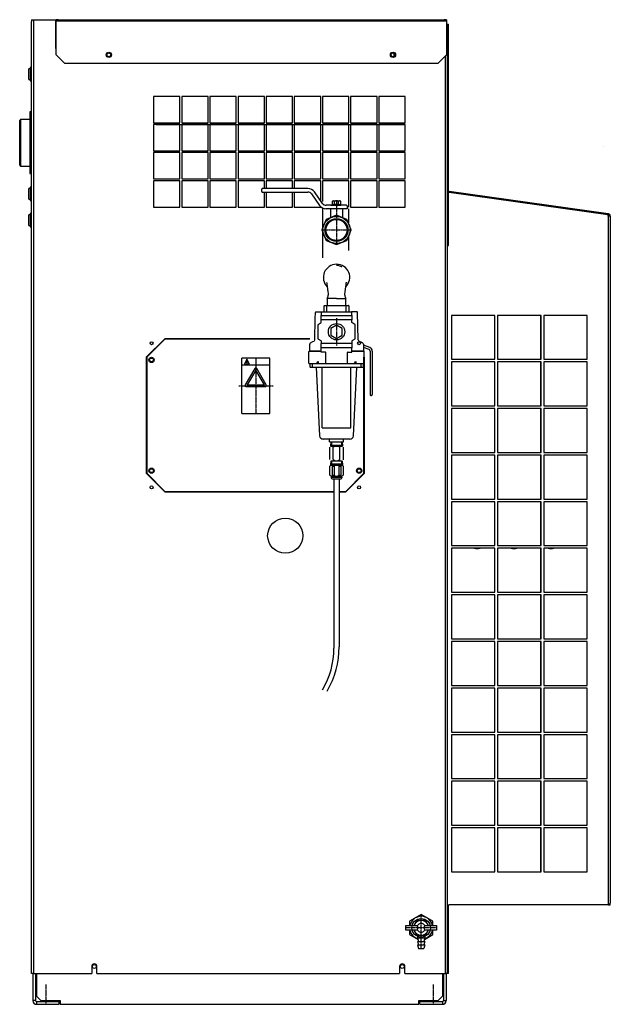
# Model space of a CAD drawing. Extents: x -1484 to 1860, y -7498 to -5294.
# Drawn here: x -130 to 541, y -7366 to -6246 of the extents above; entities that cross this region are included whole.
import ezdxf

# ---------------------------------------------------------------- set-up
doc = ezdxf.new("R2010")
doc.units = 0
doc.header["$MEASUREMENT"] = 0
doc.linetypes.add('DASH_CENTER', pattern=[36, 24, -3, 6, -3])
doc.linetypes.add('DOT_CENTER', pattern=[2, 1.25, -0.25, 0.25, -0.25])
doc.layers.get('0').update_dxf_attribs({"linetype": 'CONTINUOUS'})
for name, color, linetype in [('1', 7, 'CONTINUOUS'), ('2', 7, 'CONTINUOUS'), ('976', 7, 'CONTINUOUS')]:
    doc.layers.add(name, color=color, linetype=linetype)

# ---------------------------------------------------------------- blocks, each defined once
blk = doc.blocks.new('CLP37C_14_MEIHAN')
at = {"layer": '1', "color": 2, "linetype": 'CONTINUOUS'}
for p, q in [((154.4, -6630.7), (122.4, -6630.7)), ((122.4, -6693.7), (122.4, -6630.7)), ((154.4, -6638.7), (122.4, -6638.7)), ((154.4, -6693.7), (154.4, -6630.7)), ((122.4, -6693.7), (154.4, -6693.7))]:
    blk.add_line(p, q, dxfattribs=at)
at = {"layer": '1', "color": 3, "linetype": 'DOT_CENTER'}
for p, q in [((138.4, -6630.7), (138.4, -6693.7)), ((119, -6662.2), (158, -6662.2))]:
    blk.add_line(p, q, dxfattribs=at)
at = {"layer": '1', "color": 3, "linetype": 'CONTINUOUS'}
for p, q in [((137.3, -6642.4), (126.5, -6661.1)), ((138.4, -6644.2), (128.6, -6661.2)), ((148.3, -6661.2), (138.4, -6644.2)), ((150.3, -6661.1), (139.5, -6642.4)), ((127.6, -6663), (149.2, -6663)), ((128.6, -6661.2), (148.3, -6661.2))]:
    blk.add_line(p, q, dxfattribs=at)
for centre, start, end in [((138.4, -6643.1), 30, 150), ((127.6, -6661.8), 150, -90), ((149.2, -6661.8), -90, 30)]:
    blk.add_arc(centre, 1.28, start, end, dxfattribs=at)
at = {"layer": '2', "color": 3, "linetype": 'CONTINUOUS'}
for p, q in [((128.4, -6631.7), (125.4, -6637.7)), ((125.4, -6637.7), (131.4, -6637.7)), ((128.4, -6636.2), (128.1, -6633.4)), ((131.4, -6637.7), (128.4, -6631.7)), ((128.7, -6633.4), (128.4, -6636.2))]:
    blk.add_line(p, q, dxfattribs=at)
blk.add_circle((128.4, -6637), 0.301, dxfattribs=at)
blk.add_arc((128.4, -6633.4), 0.308, -6.1754, -173.8246, dxfattribs=at)
blk = doc.blocks.new('91510071')
at = {"color": 2, "linetype": 'CONTINUOUS'}
for p, q in [((230.2, -6525.4), (230.2, -6525.4)), ((230.2, -6525.4), (230.2, -6525.4)), ((232, -6525.5), (230.2, -6525.4)), ((233.8, -6525.9), (232, -6525.5)), ((234.9, -6526.3), (233.8, -6525.9)), ((235.9, -6526.7), (234.9, -6526.3)), ((236.3, -6527), (235.9, -6526.7)), ((218.9, -6544.5), (218.9, -6544.5)), ((218.9, -6544.5), (218.9, -6544.6)), ((218.9, -6544.6), (219, -6545)), ((219, -6545), (219.1, -6545.5)), ((219.1, -6545.5), (219.2, -6546.3)), ((219.2, -6546.3), (219.3, -6546.9)), ((219.3, -6546.9), (219.3, -6547.5)), ((219.3, -6547.5), (219.4, -6548)), ((219.4, -6548), (219.5, -6548.6)), ((219.5, -6548.6), (219.6, -6549.3)), ((219.6, -6549.3), (219.7, -6550.1)), ((219.7, -6550.1), (219.8, -6550.9)), ((219.8, -6550.9), (219.9, -6551.5)), ((219.9, -6551.5), (219.9, -6552.1)), ((240.4, -6552.3), (240.5, -6551.7)), ((240.5, -6551.1), (240.6, -6550.4)), ((240.5, -6551.7), (240.5, -6551.1)), ((240.6, -6550.4), (240.7, -6549.7)), ((240.7, -6549.7), (240.8, -6548.9)), ((240.8, -6548.9), (240.9, -6548.3)), ((240.9, -6548.3), (241, -6547.5)), ((241, -6547.5), (241.1, -6546.7)), ((241.1, -6546.7), (241.2, -6546.1)), ((241.2, -6546.1), (241.3, -6545.6)), ((241.3, -6545.2), (241.4, -6544.9)), ((241.3, -6545.6), (241.3, -6545.2)), ((241.4, -6544.8), (241.5, -6544.6)), ((241.4, -6544.9), (241.4, -6544.8)), ((241.5, -6544.5), (241.5, -6544.4)), ((241.5, -6544.4), (241.5, -6544.4)), ((241.5, -6544.4), (241.5, -6544.4)), ((241.5, -6544.4), (241.5, -6544.5)), ((241.5, -6544.6), (241.5, -6544.5)), ((241.5, -6544.5), (241.5, -6544.5)), ((219.4, -6562.9), (219.7, -6570.7)), ((230.2, -6562.9), (219.4, -6562.9)), ((219.9, -6552.1), (220, -6553)), ((220, -6553), (220.2, -6554.1)), ((220.2, -6554.1), (220.3, -6555.4)), ((220.3, -6555.4), (220.5, -6556.9)), ((220.5, -6556.9), (220.7, -6558.6)), ((220.7, -6558.6), (220.7, -6559)), ((220.8, -6559), (220.8, -6559)), ((230.2, -6562.9), (240.9, -6562.9)), ((239.6, -6558.7), (239.8, -6557)), ((239.6, -6559), (239.6, -6558.7)), ((239.8, -6557), (240, -6555.6)), ((240, -6555.6), (240.1, -6554.3)), ((240.1, -6554.3), (240.3, -6553.2)), ((240.3, -6553.2), (240.4, -6552.3)), ((240.6, -6570.7), (240.9, -6562.9)), ((219.7, -6570.7), (240.6, -6570.7))]:
    blk.add_line(p, q, dxfattribs=at)
at = {"color": 7, "linetype": 'CONTINUOUS'}
for centre, radius in [((230.2, -6485.2), 12.5), ((326.4, -7278.7), 10.5)]:
    blk.add_circle(centre, radius, dxfattribs=at)
at = {"color": 2, "linetype": 'CONTINUOUS'}
for centre, radius, start, end in [((230.2, -6538.9), 15, 90, -134.7226), ((230.2, -6538.9), 15, -45.1722, 90), ((215.8, -6559.6), 4.92, -42.6127, 6.8411), ((244.5, -6559.6), 4.89, 173.0074, -137.2652)]:
    blk.add_arc(centre, radius, start, end, dxfattribs=at)
at = {"layer": '1', "color": 2, "linetype": 'CONTINUOUS'}
for p, q in [((145.2, -6441.3), (145.2, -6438.3)), ((197.7, -6437.8), (145.7, -6437.8)), ((145.7, -6441.8), (197.7, -6441.8)), ((201.8, -6443.9), (210.9, -6456.9)), ((214.2, -6454.6), (205, -6441.6)), ((242.2, -6460.8), (218.2, -6460.8)), ((241.7, -6456.8), (218.3, -6456.8)), ((242.2, -6460.8), (218.3, -6460.8)), ((223.2, -6460.8), (223.2, -6471)), ((225.2, -6456.8), (225.2, -6455.8)), ((225.2, -6455.8), (235.2, -6455.8)), ((235.2, -6456.8), (225.2, -6456.8)), ((225.6, -6452.1), (226.2, -6451.8)), ((225.6, -6455.4), (225.6, -6452.1)), ((226.2, -6455.8), (225.6, -6455.4)), ((226.2, -6451.8), (234.2, -6451.8)), ((227.9, -6455.4), (227.9, -6452.1)), ((232.5, -6455.4), (232.5, -6452.1)), ((234.2, -6451.8), (234.8, -6452.1)), ((234.8, -6455.4), (234.2, -6455.8)), ((234.8, -6452.1), (234.8, -6455.4)), ((235.2, -6455.8), (235.2, -6456.8)), ((237.2, -6471), (237.2, -6460.8)), ((242.2, -6457.3), (242.2, -6460.8)), ((218.3, -6473), (213.4, -6484.9)), ((230.2, -6468.1), (218.3, -6473)), ((242, -6473), (230.2, -6468.1)), ((246.9, -6484.9), (242, -6473)), ((213.4, -6484.9), (218.3, -6496.7)), ((242, -6496.7), (246.9, -6484.9)), ((218.3, -6496.7), (230.2, -6501.6)), ((230.2, -6501.6), (242, -6496.7)), ((216.2, -6578.2), (216.2, -6571.2)), ((216.7, -6570.7), (243.7, -6570.7)), ((219.2, -6578.2), (219.2, -6570.7)), ((241.2, -6578.2), (241.2, -6570.7)), ((244.2, -6571.2), (244.2, -6578.2)), ((206, -6585.7), (206.2, -6578.7)), ((206.7, -6578.2), (213.2, -6578.2)), ((212.9, -6582.2), (247.5, -6582.2)), ((212.9, -6587.2), (212.9, -6582.2)), ((213.2, -6578.2), (247.2, -6578.2)), ((213.2, -6582.2), (213.2, -6578.2)), ((247.2, -6578.2), (247.2, -6582.2)), ((253.7, -6578.2), (247.2, -6578.2)), ((247.5, -6582.2), (247.5, -6587.2)), ((254.9, -6609.9), (254.2, -6578.7)), ((205.5, -6609.9), (206, -6585.7)), ((209.2, -6608.6), (209.2, -6592.8)), ((209.4, -6592.4), (212.9, -6590.2)), ((212.9, -6590.2), (212.9, -6587.2)), ((236.7, -6587.2), (212.9, -6587.2)), ((230.2, -6593.2), (223.7, -6597)), ((236.7, -6597), (230.2, -6593.2)), ((247.5, -6587.2), (236.7, -6587.2)), ((247.5, -6587.3), (247.5, -6587.2)), ((247.5, -6590.2), (247.5, -6587.2)), ((250.9, -6592.4), (247.5, -6590.2)), ((251.2, -6608.6), (251.2, -6592.8)), ((223.7, -6597), (223.7, -6604.5)), ((223.7, -6604.5), (230.2, -6608.3)), ((230.2, -6608.3), (236.7, -6604.5)), ((236.7, -6604.5), (236.7, -6597)), ((199.7, -6622.7), (199.7, -6614.7)), ((200.5, -6613.3), (203.2, -6611.9)), ((203.2, -6611.9), (204.7, -6611.2)), ((212.9, -6610.9), (209.4, -6609.1)), ((212.9, -6610.9), (212.9, -6613.9)), ((212.9, -6614.2), (212.9, -6613.9)), ((234.3, -6613.9), (212.9, -6613.9)), ((212.9, -6618.9), (212.9, -6614.2)), ((247.5, -6618.9), (212.9, -6618.9)), ((212.9, -6623.9), (212.9, -6618.9)), ((247.5, -6613.9), (234.3, -6613.9)), ((250.9, -6609.1), (247.5, -6610.9)), ((247.5, -6610.9), (247.5, -6613.9)), ((247.5, -6613.9), (247.5, -6618.9)), ((247.5, -6623.9), (247.5, -6618.9)), ((259.9, -6613.3), (255.7, -6611.2)), ((260.7, -6614.7), (260.7, -6622.7)), ((268, -6618.6), (260.7, -6616)), ((267.2, -6621), (260.7, -6618.7)), ((198.7, -6636.4), (198.7, -6623.4)), ((199.2, -6622.9), (212.9, -6622.9)), ((212.9, -6622.7), (199.7, -6622.7)), ((217.4, -6623.9), (212.9, -6623.9)), ((217.9, -6636.9), (217.9, -6624.4)), ((242.5, -6636.9), (242.5, -6624.4)), ((243, -6623.9), (247.5, -6623.9)), ((260.7, -6622.7), (247.5, -6622.7)), ((247.5, -6622.9), (261.2, -6622.9)), ((261.7, -6636.4), (261.7, -6623.4)), ((268.3, -6622.6), (268.3, -6672.1)), ((270.8, -6622.6), (270.8, -6672.1)), ((199.2, -6636.9), (224.2, -6636.9)), ((199.7, -6636.9), (199.7, -6640.4)), ((200.2, -6640.9), (230.2, -6640.9)), ((202.4, -6636.9), (202.4, -6640.9)), ((207.1, -6640.9), (211, -6719)), ((207.8, -6636.9), (208.8, -6634.2)), ((208.8, -6634.2), (209.8, -6636.9)), ((213.8, -6709.9), (213.8, -6640.9)), ((224.2, -6636.9), (236.2, -6636.9)), ((230.2, -6640.9), (260.2, -6640.9)), ((236.2, -6636.9), (261.2, -6636.9)), ((246.5, -6709.9), (246.5, -6640.9)), ((249.3, -6719), (253.3, -6640.9)), ((250.6, -6636.9), (251.6, -6634.2)), ((251.6, -6634.2), (252.6, -6636.9)), ((257.9, -6636.9), (257.9, -6640.9)), ((260.7, -6640.4), (260.7, -6636.9)), ((269.2, -6673), (270, -6673)), ((213.8, -6709.9), (246.5, -6709.9)), ((245.3, -6722.8), (214.2, -6722.8)), ((222.2, -6725.8), (222.2, -6722.8)), ((222.2, -6725.8), (238.2, -6725.8)), ((223.7, -6725.8), (223.5, -6730.8)), ((224.3, -6729.5), (223.5, -6730.8)), ((223.5, -6729.5), (236.8, -6729.5)), ((223.5, -6730.8), (236.8, -6730.8)), ((223.5, -6730.9), (223.5, -6730.8)), ((224.5, -6725.8), (224.3, -6729.5)), ((235.9, -6725.8), (236, -6729.5)), ((236, -6729.5), (236.8, -6730.8)), ((236.7, -6725.8), (236.8, -6730.8)), ((236.9, -6730.9), (236.8, -6730.8)), ((238.2, -6725.8), (238.2, -6722.8)), ((222.7, -6746.1), (222.7, -6732.1)), ((226.5, -6746.1), (226.5, -6732.1)), ((233.9, -6746.1), (233.9, -6732.1)), ((237.7, -6731.8), (237.7, -6746.5)), ((237.7, -6731.8), (237.7, -6746.5)), ((222.7, -6763.9), (222.7, -6753.4)), ((223.7, -6747.4), (223.5, -6752.4)), ((224.3, -6751.1), (223.5, -6752.4)), ((223.5, -6751.1), (236.8, -6751.1)), ((223.5, -6752.4), (236.8, -6752.4)), ((223.5, -6752.5), (223.5, -6752.4)), ((224.1, -6747.5), (236.3, -6747.5)), ((224.1, -6747.5), (236.3, -6747.5)), ((224.5, -6747.4), (224.3, -6751.1)), ((225.5, -6753.4), (227.5, -6753.4)), ((225.5, -6763.9), (225.5, -6753.4)), ((227.5, -6753.4), (227.5, -6763.9)), ((232.9, -6753.4), (234.9, -6753.4)), ((232.9, -6753.4), (232.9, -6763.9)), ((234.9, -6753.4), (234.9, -6763.9)), ((235.9, -6747.4), (236, -6751.1)), ((236, -6751.1), (236.8, -6752.4)), ((236.7, -6747.4), (236.8, -6752.4)), ((236.9, -6752.5), (236.8, -6752.4)), ((237.7, -6753.4), (237.7, -6763.9)), ((225.5, -6763.9), (227.5, -6763.9)), ((232.9, -6763.9), (234.9, -6763.9)), ((224.1, -6764.9), (236.3, -6764.9)), ((224.1, -6765.9), (224.1, -6766.9)), ((224.1, -6765.9), (236.3, -6765.9)), ((225.1, -6767.9), (235.3, -6767.9)), ((225.5, -6765.9), (225.5, -6764.9)), ((227.2, -6767.9), (227.2, -6960.5)), ((233.2, -6767.9), (233.2, -6958.9)), ((234.9, -6765.9), (234.9, -6764.9)), ((236.3, -6765.9), (236.3, -6766.9)), ((326.4, -7263.6), (313.2, -7271.1)), ((339.5, -7271.1), (326.4, -7263.6)), ((308.9, -7281.2), (308.9, -7276.2)), ((308.9, -7276.2), (322, -7276.2)), ((313.2, -7271.1), (313.2, -7276.2)), ((321.5, -7270.2), (318, -7276.2)), ((331.3, -7270.2), (321.5, -7270.2)), ((330.7, -7276.2), (343.9, -7276.2)), ((334.7, -7276.2), (331.3, -7270.2)), ((339.5, -7276.2), (339.5, -7271.1)), ((343.9, -7276.2), (343.9, -7281.2)), ((322, -7281.2), (308.9, -7281.2)), ((313.2, -7281.2), (313.2, -7286.3)), ((313.2, -7286.3), (322.8, -7291.8)), ((318, -7281.2), (321.5, -7287.2)), ((321.5, -7287.2), (331.3, -7287.2)), ((322.4, -7287.2), (322.4, -7290.2)), ((322.4, -7290.2), (323.4, -7294.2)), ((322.4, -7290.2), (330.4, -7290.2)), ((330.4, -7290.2), (329.4, -7294.2)), ((330, -7291.8), (339.5, -7286.3)), ((330.4, -7287.2), (330.4, -7290.2)), ((343.9, -7281.2), (330.7, -7281.2)), ((331.3, -7287.2), (334.7, -7281.2)), ((339.5, -7286.3), (339.5, -7281.2)), ((322.4, -7294.2), (323.4, -7298.2)), ((322.4, -7294.2), (330.4, -7294.2)), ((322.4, -7298.2), (323.4, -7302.2)), ((322.4, -7298.2), (330.4, -7298.2)), ((323.4, -7302.2), (329.4, -7302.2)), ((330.4, -7294.2), (329.4, -7298.2)), ((330.4, -7298.2), (329.4, -7302.2))]:
    blk.add_line(p, q, dxfattribs=at)
at = {"layer": '1', "color": 2, "linetype": 'DASH_CENTER'}
for p, q in [((223.9, -6456.8), (231.4, -6456.8)), ((229.2, -6456.8), (235.2, -6456.8))]:
    blk.add_line(p, q, dxfattribs=at)
at = {"layer": '1', "color": 2, "linetype": 'DOT_CENTER'}
for p, q in [((230.2, -6451.8), (230.2, -6501.6)), ((213.4, -6484.9), (246.9, -6484.9)), ((230.2, -6585.2), (230.2, -6616.4)), ((343.9, -7278.7), (308.9, -7278.7))]:
    blk.add_line(p, q, dxfattribs=at)
at = {"layer": '1', "color": 2, "linetype": 'CONTINUOUS'}
for centre, radius in [((230.2, -6484.9), 15.5), ((230.2, -6484.9), 13), ((230.2, -6484.9), 12), ((230.2, -6600.7), 9.32)]:
    blk.add_circle(centre, radius, dxfattribs=at)
for centre, radius, start, end in [((145.7, -6438.3), 0.5, 90, 180), ((197.7, -6446.8), 9, 35.1117, 90), ((145.7, -6441.3), 0.5, 180, -90), ((197.7, -6446.8), 5, 35.0579, 90), ((218.3, -6451.8), 9, -144.9421, -90), ((218.3, -6451.8), 5, -144.8883, -90), ((226.7, -6453.8), 2.06, 55.7715, 114.0207), ((226.7, -6453.7), 2.06, -114.0207, -55.7715), ((230.2, -6459.4), 7.64, 72.412, 107.588), ((230.2, -6448.1), 7.64, -107.588, -72.412), ((233.6, -6453.8), 2.06, 65.9793, 124.2285), ((233.6, -6453.7), 2.06, -124.2285, -65.9793), ((241.7, -6457.3), 0.5, 0, 90), ((216.7, -6571.2), 0.5, 90, 180), ((243.7, -6571.2), 0.5, 0, 90), ((206.7, -6578.7), 0.5, 90, 178.727), ((253.7, -6578.7), 0.5, 1.273, 90), ((209.7, -6592.8), 0.5, 121.866, 180), ((250.7, -6592.8), 0.5, 0, 58.134), ((201.2, -6614.7), 1.5, 117.4397, 180), ((204, -6609.8), 1.5, -62.5603, -1.273), ((209.7, -6608.6), 0.5, 180, -118.393), ((250.7, -6608.6), 0.5, -61.607, 0), ((256.4, -6609.8), 1.5, -178.727, -117.4397), ((259.2, -6614.7), 1.5, 0, 62.5603), ((266.6, -6622.6), 4.24, 0, 70.3462), ((199.2, -6623.4), 0.5, 90, 180), ((217.4, -6624.4), 0.5, 0, 90), ((243, -6624.4), 0.5, 90, 180), ((261.2, -6623.4), 0.5, 0, 90), ((266.6, -6622.6), 1.69, 0, 70.3462), ((199.2, -6636.4), 0.5, 180, -90), ((200.2, -6640.4), 0.5, 180, -90), ((260.2, -6640.4), 0.5, -90, 0), ((261.2, -6636.4), 0.5, -90, 0), ((269.2, -6672.1), 0.847, 180, -90), ((270, -6672.1), 0.847, -90, 0), ((215, -6718.8), 4, -177.1088, -90), ((245.3, -6718.8), 4, -90, -2.8912), ((230.2, -6736.4), 5.68, 49.2712, 130.7693), ((224.1, -6753.9), 1.47, 18.616, 161.384), ((230.2, -6741.8), 5.68, -130.7693, -49.2712), ((230.2, -6756.5), 4.13, 49.2509, 130.7491), ((236.3, -6753.9), 1.47, 18.616, 161.384), ((224.1, -6763.4), 1.47, -161.384, -18.616), ((230.2, -6760.8), 4.13, -130.7491, -49.2509), ((236.3, -6763.4), 1.47, -161.384, -18.616), ((225.1, -6766.9), 1, 180, -90), ((235.3, -6766.9), 1, -90, 0), ((133.2, -6960.5), 94, -30.3063, 0), ((133.2, -6958.9), 100, -30.3063, 0), ((326.4, -7278.7), 13.1, 60, 169.0194), ((326.4, -7278.7), 13.1, 10.9806, 60), ((326.4, -7278.7), 8.5, 17.1046, 162.8954), ((326.4, -7278.7), 5, 30, 150), ((319.4, -7278.7), 3.62, -43.6028, 43.6028), ((333.3, -7278.7), 3.62, 136.3972, -136.3972), ((326.4, -7278.7), 13.1, -169.0194, -106.5058), ((326.4, -7278.7), 8.5, -162.8954, -17.1046), ((326.4, -7278.7), 5, -150, -30), ((326.4, -7278.7), 13.1, -73.4942, -10.9806)]:
    blk.add_arc(centre, radius, start, end, dxfattribs=at)
at = {"layer": '976', "color": 2, "linetype": 'DOT_CENTER'}
blk.add_line((326.4, -7302.2), (326.4, -7263.6), dxfattribs=at)

msp = doc.modelspace()

# ---------------------------------------------------------------- linework, layer by layer
at = {"color": 7, "linetype": 'CONTINUOUS'}
for p, q in [((-116.6, -6245.7), (-116.6, -6247.9)), ((-116.6, -6245.7), (-114.4, -6245.7)), ((-116.6, -7330.7), (-116.6, -6247.9)), ((-114.4, -6245.7), (-114.4, -7330.7)), ((-114.4, -6245.7), (-89.2, -6245.7)), ((-89.2, -6245.7), (-89.2, -6278.5)), ((-89.2, -6245.7), (-88.6, -6245.7)), ((-89.2, -6246.9), (-88.6, -6246.9)), ((-88.6, -6247.2), (-88.6, -6245.7)), ((-88.6, -6245.7), (355.2, -6245.7)), ((-86.4, -6245.7), (-88.6, -6245.7)), ((-88.6, -6285.7), (-88.6, -6247.2)), ((355.2, -6247.2), (-88.6, -6247.2)), ((-85.8, -6245.7), (-86.4, -6245.7)), ((353, -6245.7), (352.4, -6245.7)), ((355.2, -6245.7), (353, -6245.7)), ((355.2, -6245.7), (355.2, -6247.2)), ((355.2, -6247.2), (355.2, -6285.7)), ((355.2, -6250.7), (356.4, -6250.7)), ((356.4, -6250.7), (357.6, -6250.7)), ((356.4, -6250.7), (356.4, -6275.7)), ((357.6, -6502.7), (357.6, -6250.7)), ((-89.2, -6278.5), (-88.6, -6278.5)), ((355.2, -6275.7), (356.4, -6275.7)), ((356.4, -7330.7), (356.4, -6275.7)), ((-88.6, -6285.7), (-78.6, -6295.7)), ((295.4, -6283.8), (295.4, -6287.6)), ((345.2, -6295.7), (355.2, -6285.7)), ((354.2, -7330.7), (354.2, -6286.7)), ((-118.1, -6301.7), (-119.6, -6301.7)), ((-119.6, -6307.7), (-119.6, -6301.7)), ((-116.6, -6300.2), (-118.1, -6300.2)), ((-118.1, -6300.2), (-118.1, -6315.2)), ((345.2, -6295.7), (-78.6, -6295.7)), ((-119.6, -6313.7), (-119.6, -6307.7)), ((-119.6, -6313.7), (-118.1, -6313.7)), ((-118.1, -6315.2), (-116.6, -6315.2)), ((52.2, -6332.9), (22.2, -6332.9)), ((22.2, -6332.9), (22.2, -6362.9)), ((52.2, -6362.9), (52.2, -6332.9)), ((84.2, -6332.9), (54.2, -6332.9)), ((54.2, -6332.9), (54.2, -6362.9)), ((84.2, -6362.9), (84.2, -6332.9)), ((116.2, -6332.9), (86.2, -6332.9)), ((86.2, -6332.9), (86.2, -6362.9)), ((116.2, -6362.9), (116.2, -6332.9)), ((148.2, -6332.9), (118.2, -6332.9)), ((118.2, -6332.9), (118.2, -6362.9)), ((148.2, -6362.9), (148.2, -6332.9)), ((180.2, -6332.9), (150.2, -6332.9)), ((150.2, -6332.9), (150.2, -6362.9)), ((180.2, -6362.9), (180.2, -6332.9)), ((212.2, -6332.9), (182.2, -6332.9)), ((182.2, -6332.9), (182.2, -6362.9)), ((212.2, -6362.9), (212.2, -6332.9)), ((244.2, -6332.9), (214.2, -6332.9)), ((214.2, -6332.9), (214.2, -6362.9)), ((244.2, -6362.9), (244.2, -6332.9)), ((276.2, -6332.9), (246.2, -6332.9)), ((246.2, -6332.9), (246.2, -6362.9)), ((276.2, -6362.9), (276.2, -6332.9)), ((308.2, -6332.9), (278.2, -6332.9)), ((278.2, -6332.9), (278.2, -6362.9)), ((308.2, -6362.9), (308.2, -6332.9)), ((-128.9, -6359.2), (-129.9, -6360.2)), ((-129.9, -6385.7), (-129.9, -6360.2)), ((-118.6, -6359.2), (-128.9, -6359.2)), ((-128.9, -6359.2), (-128.9, -6385.7)), ((-116.6, -6350.7), (-118.6, -6350.7)), ((-118.6, -6350.7), (-118.6, -6420.7)), ((22.2, -6362.9), (52.2, -6362.9)), ((52.2, -6364.9), (22.2, -6364.9)), ((22.2, -6364.9), (22.2, -6394.9)), ((25.2, -6364.9), (308.2, -6364.9)), ((52.2, -6394.9), (52.2, -6364.9)), ((54.2, -6362.9), (84.2, -6362.9)), ((84.2, -6364.9), (54.2, -6364.9)), ((54.2, -6364.9), (54.2, -6394.9)), ((84.2, -6394.9), (84.2, -6364.9)), ((86.2, -6362.9), (116.2, -6362.9)), ((116.2, -6364.9), (86.2, -6364.9)), ((86.2, -6364.9), (86.2, -6394.9)), ((116.2, -6394.9), (116.2, -6364.9)), ((118.2, -6362.9), (148.2, -6362.9)), ((148.2, -6364.9), (118.2, -6364.9)), ((118.2, -6364.9), (118.2, -6394.9)), ((148.2, -6394.9), (148.2, -6364.9)), ((150.2, -6362.9), (180.2, -6362.9)), ((180.2, -6364.9), (150.2, -6364.9)), ((150.2, -6364.9), (150.2, -6394.9)), ((180.2, -6394.9), (180.2, -6364.9)), ((182.2, -6362.9), (212.2, -6362.9)), ((212.2, -6364.9), (182.2, -6364.9)), ((182.2, -6364.9), (182.2, -6394.9)), ((212.2, -6394.9), (212.2, -6364.9)), ((214.2, -6362.9), (244.2, -6362.9)), ((244.2, -6364.9), (214.2, -6364.9)), ((214.2, -6364.9), (214.2, -6394.9)), ((244.2, -6394.9), (244.2, -6364.9)), ((246.2, -6362.9), (276.2, -6362.9)), ((276.2, -6364.9), (246.2, -6364.9)), ((246.2, -6364.9), (246.2, -6394.9)), ((276.2, -6394.9), (276.2, -6364.9)), ((278.2, -6362.9), (308.2, -6362.9)), ((308.2, -6364.9), (278.2, -6364.9)), ((278.2, -6364.9), (278.2, -6394.9)), ((308.2, -6394.9), (308.2, -6364.9)), ((-129.9, -6411.2), (-129.9, -6385.7)), ((-128.9, -6385.7), (-128.9, -6412.2)), ((22.2, -6394.9), (52.2, -6394.9)), ((54.2, -6394.9), (84.2, -6394.9)), ((86.2, -6394.9), (116.2, -6394.9)), ((118.2, -6394.9), (148.2, -6394.9)), ((150.2, -6394.9), (180.2, -6394.9)), ((182.2, -6394.9), (212.2, -6394.9)), ((214.2, -6394.9), (244.2, -6394.9)), ((246.2, -6394.9), (276.2, -6394.9)), ((278.2, -6394.9), (308.2, -6394.9)), ((533.5, -6389.5), (533.5, -6389.5)), ((52.2, -6396.9), (22.2, -6396.9)), ((22.2, -6396.9), (22.2, -6426.9)), ((52.2, -6426.9), (52.2, -6396.9)), ((84.2, -6396.9), (54.2, -6396.9)), ((54.2, -6396.9), (54.2, -6426.9)), ((84.2, -6426.9), (84.2, -6396.9)), ((116.2, -6396.9), (86.2, -6396.9)), ((86.2, -6396.9), (86.2, -6426.9)), ((116.2, -6426.9), (116.2, -6396.9)), ((148.2, -6396.9), (118.2, -6396.9)), ((118.2, -6396.9), (118.2, -6426.9)), ((148.2, -6426.9), (148.2, -6396.9)), ((180.2, -6396.9), (150.2, -6396.9)), ((150.2, -6396.9), (150.2, -6426.9)), ((180.2, -6426.9), (180.2, -6396.9)), ((212.2, -6396.9), (182.2, -6396.9)), ((182.2, -6396.9), (182.2, -6426.9)), ((212.2, -6426.9), (212.2, -6396.9)), ((244.2, -6396.9), (214.2, -6396.9)), ((214.2, -6396.9), (214.2, -6426.9)), ((244.2, -6426.9), (244.2, -6396.9)), ((276.2, -6396.9), (246.2, -6396.9)), ((246.2, -6396.9), (246.2, -6426.9)), ((276.2, -6426.9), (276.2, -6396.9)), ((308.2, -6396.9), (278.2, -6396.9)), ((278.2, -6396.9), (278.2, -6426.9)), ((308.2, -6426.9), (308.2, -6396.9)), ((-129.9, -6411.2), (-128.9, -6412.2)), ((-128.9, -6412.2), (-118.6, -6412.2)), ((-118.6, -6420.7), (-116.6, -6420.7)), ((22.2, -6426.9), (52.2, -6426.9)), ((54.2, -6426.9), (84.2, -6426.9)), ((86.2, -6426.9), (116.2, -6426.9)), ((118.2, -6426.9), (148.2, -6426.9)), ((150.2, -6426.9), (180.2, -6426.9)), ((182.2, -6426.9), (212.2, -6426.9)), ((214.2, -6426.9), (244.2, -6426.9)), ((246.2, -6426.9), (276.2, -6426.9)), ((278.2, -6426.9), (308.2, -6426.9)), ((-118.1, -6437.7), (-119.6, -6437.7)), ((-119.6, -6443.7), (-119.6, -6437.7)), ((-116.6, -6436.2), (-118.1, -6436.2)), ((-118.1, -6436.2), (-118.1, -6451.2)), ((52.2, -6428.9), (22.2, -6428.9)), ((22.2, -6428.9), (22.2, -6458.9)), ((52.2, -6458.9), (52.2, -6428.9)), ((84.2, -6428.9), (54.2, -6428.9)), ((54.2, -6428.9), (54.2, -6458.9)), ((84.2, -6458.9), (84.2, -6428.9)), ((116.2, -6428.9), (86.2, -6428.9)), ((86.2, -6428.9), (86.2, -6458.9)), ((116.2, -6458.9), (116.2, -6428.9)), ((148.2, -6428.9), (118.2, -6428.9)), ((118.2, -6428.9), (118.2, -6458.9)), ((148.2, -6437.8), (148.2, -6428.9)), ((180.2, -6428.9), (150.2, -6428.9)), ((150.2, -6428.9), (150.2, -6437.8)), ((180.2, -6437.8), (180.2, -6428.9)), ((212.2, -6428.9), (182.2, -6428.9)), ((182.2, -6428.9), (182.2, -6437.8)), ((212.2, -6451.8), (212.2, -6428.9)), ((244.2, -6428.9), (214.2, -6428.9)), ((214.2, -6428.9), (214.2, -6452.4)), ((244.2, -6458.9), (244.2, -6428.9)), ((276.2, -6428.9), (246.2, -6428.9)), ((246.2, -6428.9), (246.2, -6458.9)), ((276.2, -6458.9), (276.2, -6428.9)), ((308.2, -6428.9), (278.2, -6428.9)), ((278.2, -6428.9), (278.2, -6458.9)), ((308.2, -6458.9), (308.2, -6428.9)), ((-119.6, -6449.7), (-119.6, -6443.7)), ((-119.6, -6449.7), (-118.1, -6449.7)), ((148.2, -6458.9), (148.2, -6441.8)), ((150.2, -6441.8), (150.2, -6458.9)), ((180.2, -6458.9), (180.2, -6441.8)), ((182.2, -6441.8), (182.2, -6458.9)), ((357.6, -6440), (356.4, -6440)), ((356.4, -6442), (356.5, -6442)), ((356.5, -6442), (356.5, -6496.1)), ((538.9, -6467.6), (356.5, -6442)), ((357.6, -6502.7), (357.6, -6440)), ((357.6, -6442.1), (357.6, -6442)), ((358.4, -6441), (358.3, -6442.2)), ((538.7, -6467.5), (358.3, -6442.2)), ((538.9, -6466.4), (358.4, -6441)), ((372, -6444.1), (371.9, -6444.2)), ((-118.1, -6451.2), (-116.6, -6451.2)), ((22.2, -6458.9), (52.2, -6458.9)), ((54.2, -6458.9), (84.2, -6458.9)), ((86.2, -6458.9), (116.2, -6458.9)), ((118.2, -6458.9), (148.2, -6458.9)), ((150.2, -6458.9), (180.2, -6458.9)), ((182.2, -6458.9), (212.2, -6458.9)), ((214.2, -6460.9), (214.2, -6483)), ((246.2, -6458.9), (276.2, -6458.9)), ((278.2, -6458.9), (308.2, -6458.9)), ((-118.1, -6467.7), (-119.6, -6467.7)), ((-119.6, -6471.8), (-119.6, -6467.7)), ((-119.6, -6479.7), (-119.6, -6471.8)), ((-116.6, -6466.2), (-118.1, -6466.2)), ((-118.1, -6466.2), (-118.1, -6481.2)), ((525.4, -6465.7), (525.4, -6465.7)), ((538.7, -6467.5), (538.9, -6466.4)), ((538.7, -6467.5), (539.3, -6467.6)), ((538.7, -6467.6), (538.7, -6467.5)), ((538.9, -6466.4), (539.5, -6466.4)), ((538.9, -6467.6), (540.2, -6467.6)), ((538.9, -6469.2), (538.9, -6467.6)), ((539.5, -6469.2), (538.9, -6469.2)), ((539.3, -6467.6), (539.5, -6466.4)), ((539.5, -7252.7), (539.5, -6469.2)), ((541.4, -6469.2), (539.5, -6469.2)), ((540.2, -6469.2), (540.2, -6467.6)), ((540.2, -6468.6), (541.4, -6468.6)), ((541.4, -6469.2), (541.4, -6468.6)), ((541.4, -6469.2), (541.4, -7250.5)), ((-119.6, -6479.7), (-118.1, -6479.7)), ((-118.1, -6481.2), (-116.6, -6481.2)), ((214.2, -6487.1), (214.2, -6516.7)), ((244.2, -6508.1), (244.2, -6491.6)), ((356.4, -6502.7), (357.6, -6502.7)), ((410.3, -6582), (360.7, -6582)), ((360.7, -6582), (360.7, -6632)), ((410.1, -6632), (410.1, -6582)), ((410.3, -6632), (410.3, -6582)), ((462.7, -6582), (413.2, -6582)), ((413.2, -6582), (413.2, -6632)), ((462.6, -6632), (462.6, -6582)), ((462.7, -6632), (462.7, -6582)), ((515.2, -6582), (465.7, -6582)), ((465.7, -6582), (465.7, -6632)), ((515.1, -6632), (515.1, -6582)), ((515.2, -6632), (515.2, -6582)), ((13.9, -6629.7), (34.9, -6608.7)), ((34.9, -6609.2), (14.4, -6629.7)), ((26.7, -6616.9), (26.7, -6617.4)), ((28.9, -6614.7), (28.9, -6615.2)), ((29.9, -6613.7), (29.9, -6614.2)), ((199.7, -6608.7), (34.9, -6608.7)), ((199.7, -6609.2), (34.9, -6609.2)), ((13.9, -6629.7), (13.9, -6761.7)), ((14.4, -6629.7), (14.4, -6761.7)), ((261.4, -6761.7), (261.4, -6629.7)), ((261.9, -6761.7), (261.9, -6629.7)), ((360.7, -6632), (410.3, -6632)), ((360.7, -6635), (360.7, -6685)), ((410.3, -6635), (360.7, -6635)), ((410.1, -6685), (410.1, -6635)), ((410.3, -6685), (410.3, -6635)), ((413.2, -6632), (462.7, -6632)), ((413.2, -6635), (413.2, -6685)), ((462.7, -6635), (413.2, -6635)), ((462.6, -6685), (462.6, -6635)), ((462.7, -6685), (462.7, -6635)), ((465.7, -6632), (515.2, -6632)), ((465.7, -6635), (465.7, -6685)), ((515.2, -6635), (465.7, -6635)), ((515.1, -6685), (515.1, -6635)), ((515.2, -6685), (515.2, -6635)), ((360.7, -6685), (410.3, -6685)), ((413.2, -6685), (462.7, -6685)), ((465.7, -6685), (515.2, -6685)), ((360.7, -6688), (360.7, -6738)), ((410.3, -6688), (360.7, -6688)), ((410.1, -6738), (410.1, -6688)), ((410.3, -6738), (410.3, -6688)), ((413.2, -6688), (413.2, -6738)), ((462.7, -6688), (413.2, -6688)), ((462.6, -6738), (462.6, -6688)), ((462.7, -6738), (462.7, -6688)), ((465.7, -6688), (465.7, -6738)), ((515.2, -6688), (465.7, -6688)), ((515.1, -6738), (515.1, -6688)), ((515.2, -6738), (515.2, -6688)), ((360.7, -6738), (410.3, -6738)), ((360.7, -6741), (360.7, -6791)), ((410.3, -6741), (360.7, -6741)), ((410.1, -6791), (410.1, -6741)), ((410.3, -6791), (410.3, -6741)), ((413.2, -6738), (462.7, -6738)), ((413.2, -6741), (413.2, -6791)), ((462.7, -6741), (413.2, -6741)), ((462.6, -6791), (462.6, -6741)), ((462.7, -6791), (462.7, -6741)), ((465.7, -6738), (515.2, -6738)), ((465.7, -6741), (465.7, -6791)), ((515.2, -6741), (465.7, -6741)), ((515.1, -6791), (515.1, -6741)), ((515.2, -6791), (515.2, -6741)), ((34.9, -6782.7), (13.9, -6761.7)), ((14.4, -6761.7), (34.9, -6782.2)), ((240.9, -6782.2), (261.4, -6761.7)), ((261.9, -6761.7), (240.9, -6782.7)), ((26.7, -6774), (26.7, -6774.5)), ((249.1, -6774.5), (249.1, -6774)), ((28.9, -6776.2), (28.9, -6776.7)), ((28.9, -6776.2), (28.9, -6776.7)), ((29.9, -6777.2), (29.9, -6777.7)), ((34.9, -6782.2), (227.2, -6782.2)), ((34.9, -6782.7), (227.2, -6782.7)), ((233.2, -6782.2), (240.9, -6782.2)), ((233.2, -6782.7), (240.9, -6782.7)), ((245.9, -6777.7), (245.9, -6777.2)), ((246.9, -6776.7), (246.9, -6776.2)), ((360.7, -6791), (410.3, -6791)), ((360.7, -6794), (360.7, -6844)), ((410.3, -6794), (360.7, -6794)), ((410.1, -6844), (410.1, -6794)), ((410.3, -6844), (410.3, -6794)), ((413.2, -6791), (462.7, -6791)), ((413.2, -6794), (413.2, -6844)), ((462.7, -6794), (413.2, -6794)), ((462.6, -6844), (462.6, -6794)), ((462.7, -6844), (462.7, -6794)), ((465.7, -6791), (515.2, -6791)), ((465.7, -6794), (465.7, -6844)), ((515.2, -6794), (465.7, -6794)), ((515.1, -6844), (515.1, -6794)), ((515.2, -6844), (515.2, -6794)), ((360.7, -6844), (410.3, -6844)), ((410.3, -6847), (360.7, -6847)), ((360.7, -6847), (360.7, -6897)), ((410.1, -6897), (410.1, -6847)), ((410.3, -6897), (410.3, -6847)), ((413.2, -6844), (462.7, -6844)), ((462.7, -6847), (413.2, -6847)), ((413.2, -6847), (413.2, -6897)), ((462.6, -6897), (462.6, -6847)), ((462.7, -6897), (462.7, -6847)), ((465.7, -6844), (515.2, -6844)), ((515.2, -6847), (465.7, -6847)), ((465.7, -6847), (465.7, -6897)), ((515.1, -6897), (515.1, -6847)), ((515.2, -6897), (515.2, -6847)), ((360.7, -6897), (410.3, -6897)), ((413.2, -6897), (462.7, -6897)), ((465.7, -6897), (515.2, -6897)), ((410.3, -6900), (360.7, -6900)), ((360.7, -6900), (360.7, -6950)), ((410.1, -6950), (410.1, -6900)), ((410.3, -6950), (410.3, -6900)), ((462.7, -6900), (413.2, -6900)), ((413.2, -6900), (413.2, -6950)), ((462.6, -6950), (462.6, -6900)), ((462.7, -6950), (462.7, -6900)), ((515.2, -6900), (465.7, -6900)), ((465.7, -6900), (465.7, -6950)), ((515.1, -6950), (515.1, -6900)), ((515.2, -6950), (515.2, -6900)), ((360.7, -6950), (410.3, -6950)), ((410.3, -6953), (360.7, -6953)), ((360.7, -6953), (360.7, -7003)), ((410.1, -7003), (410.1, -6953)), ((410.3, -7003), (410.3, -6953)), ((413.2, -6950), (462.7, -6950)), ((462.7, -6953), (413.2, -6953)), ((413.2, -6953), (413.2, -7003)), ((462.6, -7003), (462.6, -6953)), ((462.7, -7003), (462.7, -6953)), ((465.7, -6950), (515.2, -6950)), ((515.2, -6953), (465.7, -6953)), ((465.7, -6953), (465.7, -7003)), ((515.1, -7003), (515.1, -6953)), ((515.2, -7003), (515.2, -6953)), ((360.7, -7003), (410.3, -7003)), ((410.3, -7006), (360.7, -7006)), ((360.7, -7006), (360.7, -7056)), ((410.1, -7056), (410.1, -7006)), ((410.3, -7056), (410.3, -7006)), ((413.2, -7003), (462.7, -7003)), ((462.7, -7006), (413.2, -7006)), ((413.2, -7006), (413.2, -7056)), ((462.6, -7056), (462.6, -7006)), ((462.7, -7056), (462.7, -7006)), ((465.7, -7003), (515.2, -7003)), ((515.2, -7006), (465.7, -7006)), ((465.7, -7006), (465.7, -7056)), ((515.1, -7056), (515.1, -7006)), ((515.2, -7056), (515.2, -7006)), ((360.7, -7056), (410.3, -7056)), ((413.2, -7056), (462.7, -7056)), ((465.7, -7056), (515.2, -7056)), ((410.3, -7059), (360.7, -7059)), ((360.7, -7059), (360.7, -7109)), ((410.1, -7109), (410.1, -7059)), ((410.3, -7109), (410.3, -7059)), ((462.7, -7059), (413.2, -7059)), ((413.2, -7059), (413.2, -7109)), ((462.6, -7109), (462.6, -7059)), ((462.7, -7109), (462.7, -7059)), ((515.2, -7059), (465.7, -7059)), ((465.7, -7059), (465.7, -7109)), ((515.1, -7109), (515.1, -7059)), ((515.2, -7109), (515.2, -7059)), ((360.7, -7109), (410.3, -7109)), ((410.3, -7112), (360.7, -7112)), ((360.7, -7112), (360.7, -7162)), ((410.1, -7162), (410.1, -7112)), ((410.3, -7162), (410.3, -7112)), ((413.2, -7109), (462.7, -7109)), ((462.7, -7112), (413.2, -7112)), ((413.2, -7112), (413.2, -7162)), ((462.6, -7162), (462.6, -7112)), ((462.7, -7162), (462.7, -7112)), ((465.7, -7109), (515.2, -7109)), ((515.2, -7112), (465.7, -7112)), ((465.7, -7112), (465.7, -7162)), ((515.1, -7162), (515.1, -7112)), ((515.2, -7162), (515.2, -7112)), ((360.7, -7162), (410.3, -7162)), ((410.3, -7165), (360.7, -7165)), ((360.7, -7165), (360.7, -7215)), ((410.1, -7215), (410.1, -7165)), ((410.3, -7215), (410.3, -7165)), ((413.2, -7162), (462.7, -7162)), ((462.7, -7165), (413.2, -7165)), ((413.2, -7165), (413.2, -7215)), ((462.6, -7215), (462.6, -7165)), ((462.7, -7215), (462.7, -7165)), ((465.7, -7162), (515.2, -7162)), ((515.2, -7165), (465.7, -7165)), ((465.7, -7165), (465.7, -7215)), ((515.1, -7215), (515.1, -7165)), ((515.2, -7215), (515.2, -7165)), ((360.7, -7215), (410.3, -7215)), ((413.2, -7215), (462.7, -7215)), ((465.7, -7215), (515.2, -7215)), ((356.4, -7252.7), (357.6, -7252.7)), ((357.6, -7252.7), (358.4, -7252.7)), ((357.6, -7330.7), (357.6, -7252.7)), ((539.5, -7252.7), (358.4, -7252.7)), ((539.5, -7252.7), (541.4, -7252.7)), ((541.4, -7252.7), (541.4, -7250.5)), ((-48.1, -7322.7), (-48.1, -7330.7)), ((-42.1, -7330.7), (-42.1, -7322.7)), ((301.9, -7322.7), (301.9, -7330.7)), ((307.9, -7330.7), (307.9, -7322.7)), ((356.4, -7330.7), (356.4, -7322.7)), ((-114.4, -7330.7), (-116.6, -7330.7)), ((-115.1, -7330.7), (-115.1, -7361.5)), ((-114.4, -7330.7), (-48.1, -7330.7)), ((-111.9, -7330.7), (-111.9, -7361.5)), ((-111.9, -7333.9), (-110.9, -7333.9)), ((-110.9, -7330.7), (-110.9, -7356.5)), ((-42.1, -7330.7), (301.9, -7330.7)), ((307.9, -7330.7), (354.2, -7330.7)), ((350.7, -7330.7), (350.7, -7356.5)), ((351.7, -7330.7), (351.7, -7361.5)), ((356.4, -7330.7), (354.2, -7330.7)), ((354.9, -7330.7), (354.9, -7361.5)), ((357.6, -7330.7), (356.4, -7330.7)), ((-110.9, -7356.5), (-105.9, -7361.5)), ((345.7, -7361.5), (350.7, -7356.5)), ((-111.9, -7361.5), (-115.1, -7361.5)), ((-110.9, -7362.5), (-110.9, -7365.7)), ((-110.9, -7362.5), (-85.1, -7362.5)), ((-110.9, -7365.7), (-85.1, -7365.7)), ((-105.9, -7361.5), (-84.1, -7361.5)), ((-85.1, -7365.7), (-85.1, -7362.5)), ((-84.1, -7361.5), (-84.1, -7365.7)), ((-84.1, -7365.7), (323.9, -7365.7)), ((323.9, -7361.5), (345.7, -7361.5)), ((323.9, -7365.7), (323.9, -7361.5)), ((324.9, -7365.7), (324.9, -7362.5)), ((324.9, -7362.5), (350.7, -7362.5)), ((324.9, -7365.7), (350.7, -7365.7)), ((350.7, -7362.5), (350.7, -7365.7)), ((351.7, -7361.5), (354.9, -7361.5))]:
    msp.add_line(p, q, dxfattribs=at)
for centre, radius in [((-28.6, -6285.7), 3), ((294.4, -6285.7), 3), ((-28.6, -6285.7), 2.15), ((294.4, -6285.7), 2.15), ((19.9, -6613.7), 1.7), ((255.9, -6613.7), 1.7), ((19.9, -6632.7), 3), ((19.9, -6632.7), 2.15), ((19.9, -6758.7), 3), ((19.9, -6758.7), 2.15), ((255.9, -6758.7), 3), ((255.9, -6758.7), 2.15), ((19.9, -6777.7), 1.7), ((255.9, -6777.7), 1.7), ((171.9, -6832.7), 20), ((326.4, -7278.7), 10.5), ((-45.1, -7322.7), 2.25), ((304.9, -7322.7), 2.25)]:
    msp.add_circle(centre, radius, dxfattribs=at)
for centre, radius, start, end in [((539.2, -6468.6), 2.2, 0, 82), ((390, -6834.4), 13, -104.5914, -75.4086), ((432, -6834.4), 13, -104.5914, -75.4086), ((474, -6834.4), 13, -104.5914, -75.4086), ((-45.1, -7322.7), 3, 0, 180), ((304.9, -7322.7), 3, 0, 180), ((-110.9, -7361.5), 4.2, 180, -90), ((-110.9, -7361.5), 1, 180, -90), ((350.7, -7361.5), 4.2, -90, 0), ((350.7, -7361.5), 1, -90, 0)]:
    msp.add_arc(centre, radius, start, end, dxfattribs=at)
at = {"layer": '1', "color": 7, "linetype": 'CONTINUOUS'}
msp.add_line((244.2, -6476.7), (244.2, -6460.9), dxfattribs=at)
at = {"layer": '1', "color": 2, "linetype": 'DOT_CENTER'}
for p, q in [((539.9, -7251.3), (539.9, -7252.7)), ((-100.1, -7343.2), (-100.1, -7365.7)), ((339.9, -7343.2), (339.9, -7365.7))]:
    msp.add_line(p, q, dxfattribs=at)

# ---------------------------------------------------------------- block references
for name in ['91510071', 'CLP37C_14_MEIHAN']:
    msp.add_blockref(name, (0, 0))

doc.saveas('drawing.dxf')
